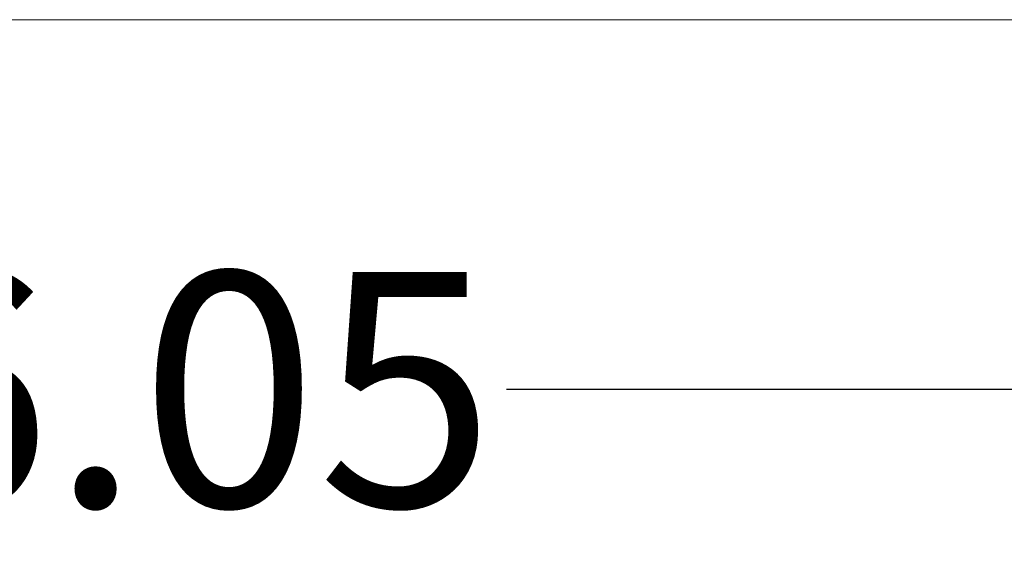
# Model space of a CAD drawing. Units: inches. Extents: x -40 to 112, y 67 to 181.
# Drawn here: x 97 to 101, y 112 to 114 of the extents above; entities that cross this region are included whole.
import ezdxf

# ---------------------------------------------------------------- set-up
doc = ezdxf.new("R2010")
doc.units = ezdxf.units.IN
doc.header["$MEASUREMENT"] = 0
doc.header["$PDMODE"] = 2
doc.header["$PDSIZE"] = 0.02460631787575188
doc.layers.get('Defpoints').update_dxf_attribs({"lineweight": 0})
doc.layers.add('_BLACK_HOLE', color=7, linetype='Continuous', lineweight=0)
doc.layers.add('Layer 409', color=7, linetype='Continuous', lineweight=0)
doc.styles.add('DC_TEXTSTYLE5', font='arial.ttf', dxfattribs={"height": 0.9})
doc.dimstyles.get("Standard").update_dxf_attribs({"dimtxt": 0.18, "dimasz": 0.18, "dimexe": 0.18, "dimexo": 0.0625, "dimgap": 0.09, "dimtad": 0, "dimtih": 1, "dimtoh": 1, "dimdec": 4, "dimzin": 0, "dimdsep": 46, "dimtxsty": 'Standard', "dimcen": 0.09, "dimadec": 0, "dimazin": 0, "dimtfac": 1, "dimtdec": 4, "dimtofl": 0, "dimtmove": 0, "dimatfit": 3, "dimfxl": 1, "dimtolj": 1, "dimtzin": 0, "dimarcsym": 0})

# ---------------------------------------------------------------- blocks, each defined once
blk = doc.blocks.new('*D46')
at = {"layer": 'Defpoints', "color": 0}
for p in [(105.3360872119519, 115.0457068405778), (89.28877080442574, 114.4154897626179), (105.3360872119519, 112.6551901820535)]:
    blk.add_point(p, dxfattribs=at)
at = {"layer": 'Layer 409', "color": 0, "lineweight": -2, "ltscale": 0.157480434404812}
for p, q in [((105.3360872119519, 114.9832068405778), (105.3360872119519, 112.5551901820535)), ((89.28877080442574, 114.3529897626179), (89.28877080442574, 112.5551901820535)), ((90.18877080442574, 112.6551901820535), (95.73462900818882, 112.6551901820535)), ((104.4360872119519, 112.6551901820535), (98.89022900818881, 112.6551901820535))]:
    blk.add_line(p, q, dxfattribs=at)
at = {"layer": 'Layer 409', "color": 0}
for points in [[(90.18877080442574, 112.8051901820535), (90.18877080442574, 112.5051901820535), (89.28877080442574, 112.6551901820535)], [(104.4360872119519, 112.5051901820535), (104.4360872119519, 112.8051901820535), (105.3360872119519, 112.6551901820535)]]:
    blk.add_solid(points, dxfattribs=at)
at = {"layer": 'Layer 409', "color": 0, "lineweight": 0, "insert": (97.31242900818881, 112.6551901820535), "char_height": 0.9, "attachment_point": 5, "style": 'DC_TEXTSTYLE5'}
blk.add_mtext('\\A1;16.05', dxfattribs=at)

msp = doc.modelspace()

# ---------------------------------------------------------------- linework, layer by layer
at = {"layer": '_BLACK_HOLE', "color": 7, "linetype": 'Continuous', "lineweight": 0, "ltscale": 0.00984252715030075}
msp.add_line((104.3821663343021, 114.0732503455376), (84.35378566978608, 114.0732503267738), dxfattribs=at)

# ---------------------------------------------------------------- dimensions: what is measured, and where the dimension line sits
at = {"layer": 'Layer 409', "lineweight": 0, "ltscale": 0.157480434404812}
dim = msp.add_linear_dim(base=(105.3360872119519, 112.6551901820535), p1=(89.28877080442574, 114.4154897626179), p2=(105.3360872119519, 115.0457068405778), dimstyle='Standard', override={"dimtxt": 0.9, "dimasz": 0.9, "dimexe": 0.1, "dimgap": 0.1, "dimtad": 0, "dimjust": 0, "dimtih": 1, "dimtoh": 0, "dimdec": 2, "dimzin": 0, "dimlunit": 2, "dimtxsty": 'DC_TEXTSTYLE5', "dimsah": 0, "dimtol": 0, "dimtfac": 1, "dimtdec": 3, "dimtix": 0, "dimtofl": 1, "dimtmove": 0, "dimfxl": 20, "dimfxlon": 1}, dxfattribs=at)
dim.commit()
dim.dimension.update_dxf_attribs({"geometry": '*D46', "text_midpoint": (97.31242900818881, 112.6551901820535)})

doc.saveas('drawing.dxf')
